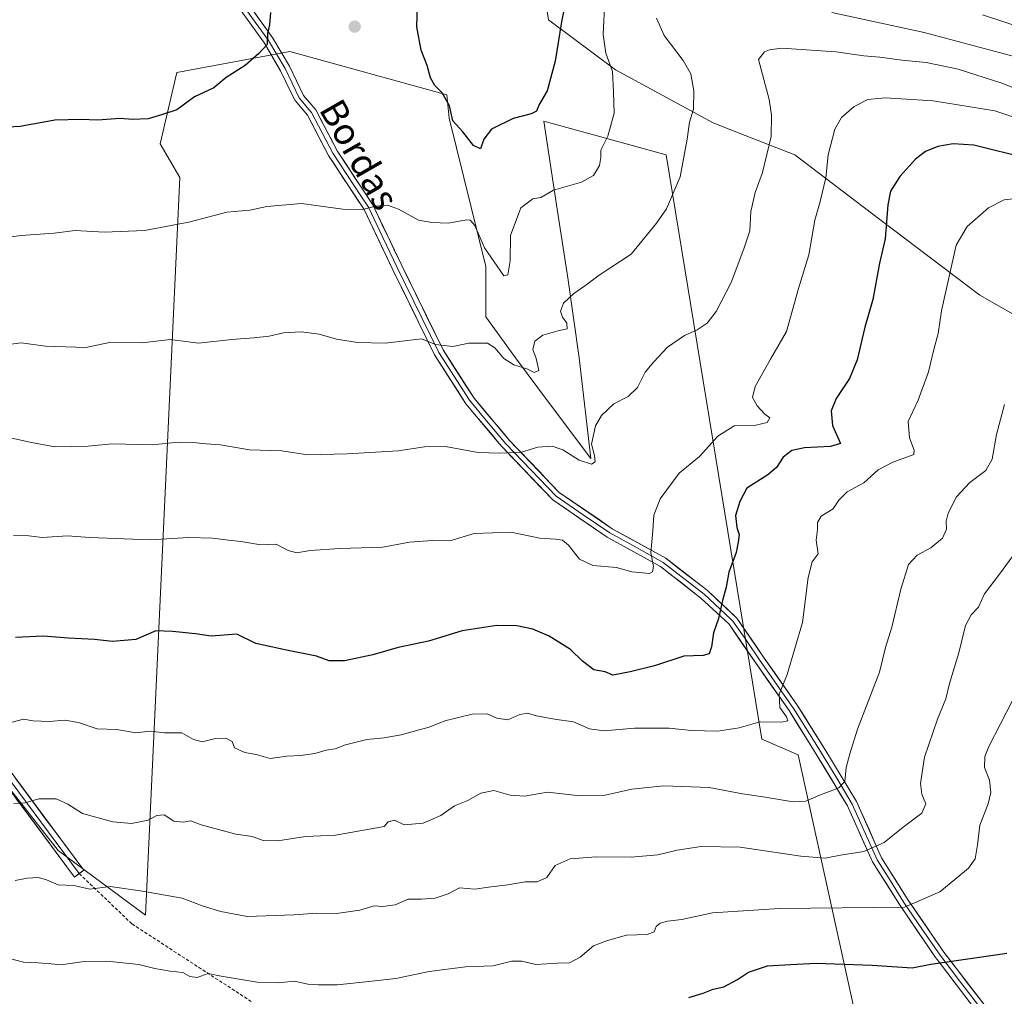
# Model space of a CAD drawing. Units: metres. Extents: x 596954 to 600401, y 4747622 to 4749985.
# Drawn here: x 597456 to 597754, y 4749076 to 4749371 of the extents above; entities that cross this region are included whole.
import ezdxf
from ezdxf.enums import TextEntityAlignment as Align

# ---------------------------------------------------------------- set-up
doc = ezdxf.new("R2010")
doc.units = ezdxf.units.M
doc.header["$MEASUREMENT"] = 0
doc.linetypes.add('TRAZOSX2', pattern=[1.5, 1, -0.5])
for name, color, linetype, lineweight in [('Arbolado forestal CxS', 92, 'Continuous', 0), ('Carátula', 7, 'Continuous', 5), ('Curva de nivel maestra', 36, 'Continuous', 30), ('Curva de nivel normal', 36, 'Continuous', 0), ('Layer 0', 7, 'Continuous', 0), ('Punto de cota en terreno', 7, 'Continuous', 0), ('Senda', 19, 'TRAZOSX2', 0), ('Texto cartográfico', 19, 'Continuous', 0)]:
    doc.layers.add(name, color=color, linetype=linetype, lineweight=lineweight)
doc.styles.add('Arial', font='txt', dxfattribs={"height": 0.2})

# ---------------------------------------------------------------- blocks, each defined once
blk = doc.blocks.new('*U153')
at = {"layer": 'Arbolado forestal CxS', "color": 92, "linetype": 'Continuous', "lineweight": 0}
blk.add_polyline3d([(597429.88, 4749168.06, 503.95), (597467.68, 4749119.95, 513.52), (597494.08, 4749100.41, 517.5), (597504.44, 4749323.39, 478.59), (597498.5, 4749333.52, 476.85), (597503.57, 4749355.06, 474.34), (597537.78, 4749361.39, 476.12), (597585.24, 4749348.39, 474.69), (597585.9, 4749341.34, 475.17), (597596.95, 4749296.47, 481.14), (597596.95, 4749281.28, 484.34), (597605.92, 4749268.85, 485.41), (597616.28, 4749255.05, 487.98), (597628.7, 4749238.48, 490.43), (597625.25, 4749268.85, 487.82), (597621.8, 4749293.02, 484.93), (597618.35, 4749315.11, 481.4), (597614.51, 4749340.37, 476.68), (597651.47, 4749330.24, 484.44), (597680.48, 4749153.57, 506.72), (597691.4, 4749148.86, 508.12), (597721.21, 4749013.42, 547.6)], dxfattribs=at)
blk = doc.blocks.new('*U171')
at = {"layer": 'Curva de nivel normal', "color": 36, "linetype": 'Continuous', "lineweight": 0}
blk.add_polyline3d([(597756.07, 4749165.14, 520), (597749.01, 4749151.4, 520), (597747.83, 4749148.34, 520), (597747.71, 4749145.02, 520), (597749.3, 4749141.25, 520), (597749.62, 4749137.52, 520), (597748.82, 4749134.11, 520), (597746.31, 4749127.62, 520), (597745.62, 4749121.68, 520), (597744.9, 4749117.49, 520), (597742.93, 4749114.59, 520), (597738.76, 4749111.22, 520), (597734.28, 4749107.45, 520), (597723.55, 4749102.88, 520), (597685.76, 4749102.4, 520), (597665.56, 4749101.13, 520), (597656.23, 4749099.15, 520), (597651.88, 4749098.62, 520), (597649.68, 4749098.05, 520), (597648.5, 4749097.01, 520), (597647.9, 4749095.4, 520), (597645.72, 4749094.61, 520), (597639.48, 4749094.34, 520), (597633.82, 4749092.78, 520), (597629.52, 4749091.19, 520), (597625.51, 4749087.73, 520), (597622.24, 4749086.07, 520), (597618.62, 4749085.88, 520), (597612.1, 4749085.49, 520), (597607.86, 4749086.49, 520), (597604.88, 4749086.55, 520), (597599.2, 4749085.15, 520), (597590.81, 4749084.78, 520), (597579.86, 4749083.41, 520), (597569.76, 4749081.26, 520), (597560.7, 4749080.29, 520), (597552.03, 4749079.34, 520), (597546.43, 4749079.41, 520), (597543.22, 4749079.53, 520), (597539.17, 4749080.47, 520), (597534.23, 4749079.95, 520), (597527.83, 4749080.14, 520), (597516.96, 4749082.04, 520), (597513.04, 4749082.77, 520), (597509.76, 4749081.61, 520), (597507.55, 4749081.85, 520), (597505.37, 4749083.08, 520), (597501.56, 4749083.54, 520), (597496.92, 4749084.28, 520), (597492.05, 4749085.49, 520), (597482.45, 4749086.48, 520), (597474.82, 4749086.36, 520), (597468.54, 4749085.42, 520), (597465.58, 4749085.7, 520), (597461.64, 4749086.07, 520), (597457.22, 4749086.24, 520), (597450.22, 4749087.99, 520)], dxfattribs=at)
blk = doc.blocks.new('*U184')
at = {"layer": 'Curva de nivel normal', "color": 36, "linetype": 'Continuous', "lineweight": 0}
blk.add_polyline3d([(597771.39, 4749344.47, 490), (597753, 4749351.87, 490), (597739.83, 4749356.15, 490), (597730.11, 4749358.16, 490), (597722.79, 4749358.79, 490), (597716.11, 4749359.77, 490), (597711.22, 4749360.16, 490), (597702.88, 4749361.36, 490), (597686.4, 4749362.48, 490), (597682.79, 4749361.98, 490), (597681.21, 4749361.29, 490), (597679.38, 4749359.02, 490), (597682.66, 4749346.97, 490), (597683.31, 4749342.21, 490), (597683.24, 4749335.78, 490), (597680.67, 4749324.86, 490), (597678.46, 4749318.86, 490), (597677.11, 4749313.12, 490), (597676.77, 4749307.24, 490), (597674.95, 4749301.79, 490), (597671.15, 4749291.62, 490), (597666.66, 4749282.91, 490), (597663.89, 4749279.29, 490), (597660.86, 4749277.33, 490), (597657.1, 4749275.61, 490), (597651.88, 4749272.05, 490), (597647.82, 4749267.7, 490), (597645.2, 4749264.52, 490), (597642.87, 4749259.86, 490), (597639.99, 4749257.22, 490), (597635.69, 4749254.93, 490), (597632, 4749251.4, 490), (597630.15, 4749248.29, 490), (597628.97, 4749242.73, 490), (597629.84, 4749239.32, 490), (597630.04, 4749237.4, 490), (597628.98, 4749236.7, 490), (597625.22, 4749237.89, 490), (597620.22, 4749241.01, 490), (597617.06, 4749242.18, 490), (597612.72, 4749241.88, 490), (597607.74, 4749240.38, 490), (597601.08, 4749240.06, 490), (597594.68, 4749240.22, 490), (597584.78, 4749242.02, 490), (597578.43, 4749241.97, 490), (597570.46, 4749240.77, 490), (597555.04, 4749239.8, 490), (597543.22, 4749239.53, 490), (597535.22, 4749240.72, 490), (597525.55, 4749241.07, 490), (597516.78, 4749242.58, 490), (597512.49, 4749242.85, 490), (597507.47, 4749243.39, 490), (597502.11, 4749243.15, 490), (597496.22, 4749242.53, 490), (597483.92, 4749242.9, 490), (597476.78, 4749242.17, 490), (597466.68, 4749242, 490), (597459.6, 4749243.32, 490), (597453.65, 4749244.63, 490)], dxfattribs=at)
blk = doc.blocks.new('*U187')
at = {"layer": 'Curva de nivel normal', "color": 36, "linetype": 'Continuous', "lineweight": 0}
for points in [[(597761.83, 4749367.66, 480), (597747.17, 4749372.54, 480)], [(597633, 4749376.88, 480), (597632.47, 4749366.53, 480), (597633.28, 4749360.91, 480), (597635.3, 4749355.37, 480), (597635.62, 4749349.12, 480), (597635.81, 4749342.82, 480), (597633.86, 4749335.86, 480), (597631.72, 4749331.58, 480), (597631.72, 4749329.41, 480), (597631.34, 4749326.98, 480), (597629.57, 4749323.97, 480), (597625.95, 4749321.98, 480), (597617.47, 4749319.53, 480), (597613.61, 4749317.3, 480), (597611.22, 4749316.91, 480), (597607.56, 4749314.23, 480), (597604.45, 4749305.85, 480), (597604.36, 4749298.15, 480), (597603.61, 4749293.9, 480), (597602.44, 4749293.64, 480), (597596.63, 4749302.08, 480), (597593.64, 4749308.84, 480), (597592.26, 4749310.48, 480), (597591.16, 4749310.59, 480), (597585.74, 4749309.6, 480), (597580.69, 4749309.73, 480), (597576.67, 4749310.5, 480), (597570.55, 4749313.83, 480), (597567.22, 4749315.03, 480), (597563.6, 4749314.7, 480), (597559.74, 4749313.69, 480), (597553.77, 4749313.83, 480), (597541.25, 4749315.47, 480), (597530.82, 4749314.61, 480), (597525.61, 4749313.48, 480), (597518.65, 4749312.85, 480), (597507.22, 4749309.9, 480), (597493.78, 4749307.33, 480), (597481.57, 4749306.83, 480), (597472.86, 4749307.35, 480), (597466.47, 4749306.5, 480), (597456.48, 4749305.8, 480), (597446.58, 4749304.54, 480)]]:
    blk.add_polyline3d(points, dxfattribs=at)
blk = doc.blocks.new('*U195')
at = {"layer": 'Curva de nivel normal', "color": 36, "linetype": 'Continuous', "lineweight": 0}
blk.add_polyline3d([(597767.94, 4749337.83, 495), (597750.82, 4749343.46, 495), (597732.18, 4749346.56, 495), (597717.72, 4749347.46, 495), (597712.49, 4749346.93, 495), (597708.38, 4749344.86, 495), (597704.5, 4749341.52, 495), (597702.52, 4749337.93, 495), (597700.48, 4749330.25, 495), (597699.73, 4749323.3, 495), (597698.08, 4749316.1, 495), (597696.49, 4749310.48, 495), (597694.67, 4749300.01, 495), (597691.48, 4749289.86, 495), (597687.93, 4749276.86, 495), (597683.1, 4749268.45, 495), (597678.45, 4749260.19, 495), (597677.6, 4749256.84, 495), (597679.01, 4749254.37, 495), (597681.37, 4749251.88, 495), (597682.81, 4749250.69, 495), (597682.06, 4749249.32, 495), (597678.65, 4749248.56, 495), (597672.04, 4749248.33, 495), (597667.17, 4749245.2, 495), (597661.55, 4749239.06, 495), (597655.41, 4749234, 495), (597649.65, 4749226.22, 495), (597647.78, 4749221.34, 495), (597647.52, 4749216.56, 495), (597646.88, 4749209.93, 495), (597647.64, 4749205.8, 495), (597647.35, 4749204.15, 495), (597646.44, 4749203.72, 495), (597641.14, 4749204.22, 495), (597636.47, 4749205.54, 495), (597629.3, 4749206.06, 495), (597625.32, 4749207.99, 495), (597621.99, 4749212.2, 495), (597620.14, 4749213.76, 495), (597618.1, 4749214.08, 495), (597613.35, 4749214.33, 495), (597604.52, 4749216.16, 495), (597593.51, 4749215.76, 495), (597586.06, 4749213.59, 495), (597580.88, 4749213.7, 495), (597573.88, 4749213.2, 495), (597565.88, 4749211.62, 495), (597552.81, 4749211.27, 495), (597543.92, 4749210.68, 495), (597539.81, 4749209.97, 495), (597537.23, 4749210.62, 495), (597533.6, 4749212.51, 495), (597528.98, 4749212.35, 495), (597522.88, 4749213.34, 495), (597519.21, 4749213.75, 495), (597514.37, 4749214.4, 495), (597507.23, 4749214.54, 495), (597495.55, 4749213.81, 495), (597477.28, 4749214.56, 495), (597470.55, 4749215.09, 495), (597462.88, 4749214.56, 495), (597458.88, 4749215.09, 495), (597454.22, 4749215.15, 495)], dxfattribs=at)
blk = doc.blocks.new('*U199')
at = {"layer": 'Curva de nivel normal', "color": 36, "linetype": 'Continuous', "lineweight": 0}
blk.add_polyline3d([(597753.81, 4749254.72, 510), (597751.38, 4749245.66, 510), (597750.08, 4749238.19, 510), (597748.14, 4749234.86, 510), (597743.27, 4749231.19, 510), (597739.31, 4749226.86, 510), (597736.76, 4749221.93, 510), (597736.11, 4749219.47, 510), (597736.21, 4749217.13, 510), (597735.04, 4749214.34, 510), (597731.51, 4749211.39, 510), (597727.43, 4749209.19, 510), (597724.81, 4749206.36, 510), (597722.43, 4749198.98, 510), (597719.69, 4749187.5, 510), (597717.79, 4749181.31, 510), (597715.98, 4749173.89, 510), (597709.33, 4749156.66, 510), (597707.08, 4749149.22, 510), (597705.96, 4749145.01, 510), (597705.49, 4749140.8, 510), (597703.74, 4749138.89, 510), (597697.66, 4749136.62, 510), (597693.77, 4749134.86, 510), (597689.88, 4749134.72, 510), (597680.88, 4749136.17, 510), (597674.55, 4749137.09, 510), (597664.55, 4749139.01, 510), (597650.8, 4749139.56, 510), (597641.08, 4749138.49, 510), (597633.1, 4749136.74, 510), (597625.55, 4749136.53, 510), (597615.64, 4749137.61, 510), (597608.7, 4749136.34, 510), (597604.38, 4749136.69, 510), (597599.42, 4749138.12, 510), (597595.47, 4749137.25, 510), (597591.55, 4749135.05, 510), (597587.55, 4749133.5, 510), (597583.34, 4749130.5, 510), (597578.06, 4749128.22, 510), (597572.34, 4749127.74, 510), (597569.38, 4749129.17, 510), (597567.46, 4749128.66, 510), (597566.26, 4749127.19, 510), (597551.58, 4749124.64, 510), (597542.52, 4749124.17, 510), (597534.1, 4749122.91, 510), (597529.66, 4749122.97, 510), (597526.34, 4749124.23, 510), (597521.43, 4749124.89, 510), (597510.94, 4749127.73, 510), (597507.81, 4749128.98, 510), (597505.45, 4749128.57, 510), (597502.66, 4749128.87, 510), (597499.74, 4749130.79, 510), (597497.55, 4749130.57, 510), (597494.88, 4749129.1, 510), (597489.88, 4749128.17, 510), (597484.21, 4749128.62, 510), (597475.02, 4749131.16, 510), (597470.59, 4749134.02, 510), (597467.06, 4749135.63, 510), (597461.88, 4749135.6, 510), (597457.7, 4749134.38, 510), (597454.34, 4749134.13, 510)], dxfattribs=at)
blk = doc.blocks.new('*U202')
at = {"layer": 'Curva de nivel maestra', "color": 36, "linetype": 'Continuous', "lineweight": 30}
blk.add_polyline3d([(597760.78, 4749329.09, 500), (597744.54, 4749333.18, 500), (597738.26, 4749333.52, 500), (597733.64, 4749332.77, 500), (597729.88, 4749331.26, 500), (597726.88, 4749328.9, 500), (597722.13, 4749323.66, 500), (597719.37, 4749319.22, 500), (597718.5, 4749315.1, 500), (597717.68, 4749304.86, 500), (597715.99, 4749297.52, 500), (597714, 4749286.52, 500), (597711.58, 4749278.13, 500), (597709.3, 4749268.29, 500), (597706.92, 4749262.61, 500), (597702.91, 4749256.61, 500), (597701.37, 4749252.85, 500), (597701.8, 4749248.43, 500), (597704.23, 4749242.98, 500), (597701.19, 4749242.11, 500), (597693.35, 4749241.64, 500), (597689.49, 4749240.89, 500), (597686.83, 4749238.84, 500), (597684.9, 4749235.69, 500), (597682.25, 4749233.53, 500), (597675.93, 4749229.43, 500), (597673.74, 4749225.48, 500), (597672.45, 4749221.26, 500), (597672.9, 4749217.58, 500), (597673.59, 4749215.42, 500), (597673.28, 4749213.2, 500), (597672.69, 4749210.07, 500), (597670.46, 4749204.1, 500), (597669.6, 4749199.57, 500), (597668.53, 4749195.57, 500), (597667.37, 4749190.06, 500), (597665.84, 4749185.74, 500), (597665.21, 4749181.48, 500), (597664.52, 4749179.38, 500), (597662.72, 4749178.87, 500), (597656.88, 4749178.7, 500), (597648.03, 4749175.74, 500), (597640.66, 4749173.96, 500), (597635.41, 4749172.91, 500), (597633.06, 4749173.93, 500), (597629.62, 4749174.58, 500), (597626.18, 4749177.21, 500), (597622.62, 4749180.74, 500), (597616.18, 4749184.76, 500), (597611.21, 4749186.86, 500), (597606.41, 4749187.9, 500), (597600.36, 4749187.99, 500), (597589.88, 4749186.35, 500), (597579.61, 4749183.28, 500), (597570.46, 4749181.35, 500), (597562.88, 4749179.06, 500), (597554.3, 4749177.24, 500), (597549.67, 4749177.31, 500), (597545.82, 4749178.7, 500), (597536.7, 4749180.53, 500), (597527.45, 4749182.52, 500), (597521.71, 4749185.35, 500), (597513.96, 4749184.7, 500), (597509.17, 4749185.45, 500), (597502.3, 4749186.18, 500), (597497.27, 4749186.38, 500), (597491.14, 4749183.78, 500), (597484.09, 4749183.17, 500), (597478.66, 4749183.72, 500), (597470.78, 4749184.16, 500), (597463.18, 4749184.7, 500), (597454.84, 4749184.32, 500)], dxfattribs=at)
blk = doc.blocks.new('*U203')
at = {"layer": 'Curva de nivel maestra', "color": 36, "linetype": 'Continuous', "lineweight": 30}
for points in [[(597621.84, 4749380.71, 475), (597619.9, 4749370.42, 475), (597617.96, 4749358.48, 475), (597615.51, 4749349.6, 475), (597613.14, 4749345.44, 475), (597612.27, 4749343.44, 475), (597610.68, 4749342.6, 475), (597605.22, 4749341.2, 475), (597598.67, 4749338, 475), (597596.36, 4749334.94, 475), (597595.34, 4749331.98, 475), (597593.3, 4749333.02, 475), (597590, 4749337.17, 475), (597587.01, 4749340.5, 475), (597585.98, 4749345.03, 475), (597583.82, 4749348.98, 475), (597581.6, 4749351.15, 475), (597580.22, 4749353.5, 475), (597579.27, 4749357.19, 475), (597577.46, 4749361.86, 475), (597576.1, 4749368.86, 475), (597576.31, 4749375.52, 475)], [(597531.88, 4749373.19, 475), (597531.58, 4749369.52, 475), (597530.94, 4749366.86, 475), (597530.91, 4749363.52, 475), (597528.33, 4749360.86, 475), (597524.24, 4749357.24, 475), (597518.44, 4749353.56, 475), (597514.73, 4749350.49, 475), (597508.94, 4749347.75, 475), (597503.59, 4749343.86, 475), (597498.95, 4749342.25, 475), (597494.92, 4749341.14, 475), (597490.18, 4749340.87, 475), (597486.4, 4749341.21, 475), (597479.6, 4749340.64, 475), (597474.62, 4749340.92, 475), (597466.72, 4749340.64, 475), (597456.17, 4749338.8, 475), (597450.41, 4749338.44, 475)]]:
    blk.add_polyline3d(points, dxfattribs=at)
blk = doc.blocks.new('*U205')
at = {"layer": 'Curva de nivel maestra', "color": 36, "linetype": 'Continuous', "lineweight": 30}
blk.add_polyline3d([(597658.41, 4749075.57, 525), (597662.72, 4749076.88, 525), (597665.69, 4749078.08, 525), (597668.99, 4749078.81, 525), (597673.1, 4749081.02, 525), (597676.35, 4749083.24, 525), (597682.15, 4749085.13, 525), (597689.09, 4749085.5, 525), (597696.89, 4749085.89, 525), (597713.82, 4749085.3, 525), (597725.88, 4749084.53, 525), (597731.55, 4749085.6, 525), (597744.79, 4749087.58, 525), (597754.52, 4749088.97, 525)], dxfattribs=at)
blk = doc.blocks.new('5PATER')
at = {"layer": 'Carátula', "linetype": 'Continuous', "lineweight": 5}
h = blk.add_hatch(color=250, dxfattribs=at)
edge = h.paths.add_edge_path()
edge.add_ellipse((0, 0.01), major_axis=(-1.33, -1.34), ratio=0.999422, start_angle=0, end_angle=360)

msp = doc.modelspace()

# ---------------------------------------------------------------- linework, layer by layer
at = {"layer": 'Arbolado forestal CxS', "color": 92, "linetype": 'Continuous', "lineweight": 0}
for points in [[(597447.67, 4749404.2, 466.05), (597468.1, 4749391.81, 468.59), (597483.55, 4749387.88, 469.78), (597497.02, 4749383.95, 471), (597514.41, 4749381.14, 473.12), (597553.13, 4749374.97, 476.72), (597580.62, 4749375.53, 473.03), (597598.58, 4749387.88, 468.46), (597607.23, 4749385.95, 469.86), (597613.73, 4749384.51, 472.31), (597615.97, 4749371.04, 474.72), (597636.17, 4749355.89, 480.75), (597665.73, 4749339.85, 486.88), (597675.35, 4749336.1, 488.95), (597690.41, 4749330.24, 492.93), (597716.08, 4749310.7, 500.16), (597746.36, 4749287.75, 507.56), (597777.82, 4749269.91, 513.74)], [(597447.67, 4749404.2, 466.05), (597468.1, 4749391.81, 468.59), (597483.55, 4749387.88, 469.78), (597497.02, 4749383.95, 471), (597514.41, 4749381.14, 473.12), (597553.13, 4749374.97, 476.72), (597580.62, 4749375.53, 473.03), (597598.58, 4749387.88, 468.46), (597607.23, 4749385.95, 469.86), (597613.73, 4749384.51, 472.31), (597615.97, 4749371.04, 474.72), (597636.17, 4749355.89, 480.75), (597665.73, 4749339.85, 486.88), (597675.35, 4749336.1, 488.95), (597690.41, 4749330.24, 492.93), (597716.08, 4749310.7, 500.16), (597746.36, 4749287.75, 507.56), (597777.82, 4749269.91, 513.74)], [(597777.82, 4749269.91, 513.74), (597746.36, 4749287.75, 507.56), (597716.08, 4749310.7, 500.16), (597690.41, 4749330.24, 492.93), (597675.35, 4749336.1, 488.95), (597665.73, 4749339.85, 486.88), (597636.17, 4749355.89, 480.75), (597615.97, 4749371.04, 474.72), (597613.73, 4749384.51, 472.31)], [(597613.73, 4749384.51, 472.31), (597615.97, 4749371.04, 474.72), (597636.17, 4749355.89, 480.75), (597665.73, 4749339.85, 486.88), (597675.35, 4749336.1, 488.95), (597690.41, 4749330.24, 492.93), (597716.08, 4749310.7, 500.16), (597746.36, 4749287.75, 507.56), (597777.82, 4749269.91, 513.74), (597770.73, 4749242.62, 514.15), (597773.16, 4749229.23, 515.15), (597796.38, 4749226.42, 515.72), (597790.73, 4749211.51, 518.43), (597789.87, 4749198.34, 520.93), (597784.99, 4749186.18, 522.5), (597784.74, 4749163.94, 524.98), (597772.31, 4749147.19, 527.26), (597767.07, 4749134.31, 528.47), (597775.46, 4749112.31, 530.94), (597779.03, 4749089.5, 532.94), (597783.16, 4749071.16, 535.43)], [(597721.21, 4749013.42, 547.6), (597691.4, 4749148.86, 508.12), (597680.48, 4749153.57, 506.72), (597651.47, 4749330.24, 484.44), (597614.51, 4749340.37, 476.68), (597618.35, 4749315.11, 481.4), (597621.8, 4749293.02, 484.93), (597625.25, 4749268.85, 487.82), (597628.7, 4749238.48, 490.43), (597616.28, 4749255.05, 487.98), (597605.92, 4749268.85, 485.41), (597596.95, 4749281.28, 484.34), (597596.95, 4749296.47, 481.14), (597585.9, 4749341.34, 475.17), (597585.24, 4749348.39, 474.69), (597537.78, 4749361.39, 476.12), (597503.57, 4749355.06, 474.34), (597498.5, 4749333.52, 476.85), (597504.44, 4749323.39, 478.59), (597494.08, 4749100.41, 517.5), (597467.68, 4749119.95, 513.52), (597429.88, 4749168.06, 503.95)], [(597429.88, 4749168.06, 503.95), (597467.68, 4749119.95, 513.52), (597494.08, 4749100.41, 517.5), (597504.44, 4749323.39, 478.59), (597498.5, 4749333.52, 476.85), (597503.57, 4749355.06, 474.34), (597537.78, 4749361.39, 476.12), (597585.24, 4749348.39, 474.69), (597585.9, 4749341.34, 475.17), (597596.95, 4749296.47, 481.14), (597596.95, 4749281.28, 484.34), (597605.92, 4749268.85, 485.41), (597616.28, 4749255.05, 487.98), (597628.7, 4749238.48, 490.43), (597625.25, 4749268.85, 487.82), (597621.8, 4749293.02, 484.93), (597618.35, 4749315.11, 481.4), (597614.51, 4749340.37, 476.68), (597651.47, 4749330.24, 484.44), (597680.48, 4749153.57, 506.72), (597691.4, 4749148.86, 508.12), (597721.21, 4749013.42, 547.6)], [(597429.88, 4749168.06, 503.95), (597467.68, 4749119.95, 513.52), (597494.08, 4749100.41, 517.5), (597504.44, 4749323.39, 478.59), (597498.5, 4749333.52, 476.85), (597503.57, 4749355.06, 474.34), (597537.78, 4749361.39, 476.12), (597585.24, 4749348.39, 474.69), (597585.9, 4749341.34, 475.17), (597596.95, 4749296.47, 481.14), (597596.95, 4749281.28, 484.34), (597605.92, 4749268.85, 485.41), (597616.28, 4749255.05, 487.98), (597628.7, 4749238.48, 490.43), (597625.25, 4749268.85, 487.82), (597621.8, 4749293.02, 484.93), (597618.35, 4749315.11, 481.4), (597614.51, 4749340.37, 476.68), (597651.47, 4749330.24, 484.44), (597680.48, 4749153.57, 506.72), (597691.4, 4749148.86, 508.12), (597721.21, 4749013.42, 547.6)]]:
    msp.add_polyline3d(points, dxfattribs=at)
at = {"layer": 'Curva de nivel normal', "color": 36, "linetype": 'Continuous', "lineweight": 0}
for points in [[(597701.55, 4749373.22, 485), (597729.55, 4749367.21, 485), (597758.22, 4749359.57, 485), (597774.55, 4749354.29, 485), (597791.88, 4749349.42, 485), (597810.55, 4749345.86, 485), (597824.19, 4749342.15, 485), (597830.97, 4749339.4, 485), (597837.98, 4749337.24, 485), (597846.86, 4749335.83, 485), (597867.13, 4749331.03, 485), (597879.6, 4749328.73, 485), (597884.07, 4749327.71, 485), (597887.86, 4749327.16, 485), (597888.98, 4749326.87, 485)], [(597447.22, 4749272.2, 485), (597456.55, 4749273.44, 485), (597463.88, 4749272.42, 485), (597476.05, 4749271.97, 485), (597483.21, 4749273.46, 485), (597493.05, 4749273.43, 485), (597501.55, 4749274.42, 485), (597510.15, 4749273.3, 485), (597520.22, 4749274.39, 485), (597526.88, 4749274.86, 485), (597531.48, 4749275.4, 485), (597535.84, 4749276.4, 485), (597541.21, 4749276.74, 485), (597546.58, 4749276.06, 485), (597551.82, 4749274.48, 485), (597558.16, 4749273.47, 485), (597566.51, 4749273.29, 485), (597577.55, 4749274.56, 485), (597581.78, 4749272.87, 485), (597587.04, 4749272.33, 485), (597591.82, 4749273.27, 485), (597597.54, 4749273.25, 485), (597599.71, 4749271.84, 485), (597602.44, 4749268.61, 485), (597605.43, 4749266.74, 485), (597609.39, 4749265.54, 485), (597611.62, 4749264.47, 485), (597613, 4749265.02, 485), (597612.22, 4749268.69, 485), (597611.24, 4749271.35, 485), (597611.78, 4749273.92, 485), (597614.26, 4749275.75, 485), (597619.14, 4749277.13, 485), (597621.58, 4749277.6, 485), (597621.5, 4749279.33, 485), (597620.15, 4749281.18, 485), (597619.52, 4749283, 485), (597620.52, 4749285.34, 485), (597623.64, 4749288.26, 485), (597627.22, 4749290.78, 485), (597631.22, 4749293.86, 485), (597640.91, 4749300.21, 485), (597648.54, 4749309.52, 485), (597651.59, 4749313.86, 485), (597655.77, 4749323.52, 485), (597657.89, 4749334.98, 485), (597658.6, 4749340.11, 485), (597659.73, 4749344.04, 485), (597659.86, 4749349.58, 485), (597659, 4749354.65, 485), (597656.68, 4749358.72, 485), (597650.89, 4749366.24, 485), (597648.57, 4749371.52, 485)], [(597453.77, 4749158.79, 505), (597457.22, 4749159.66, 505), (597460.15, 4749159.11, 505), (597465.02, 4749158.96, 505), (597469.75, 4749159.39, 505), (597473.84, 4749158.64, 505), (597479.5, 4749156.78, 505), (597485.47, 4749156.55, 505), (597491.2, 4749155.54, 505), (597495.55, 4749156.06, 505), (597499.88, 4749155.56, 505), (597505.11, 4749155.52, 505), (597508.65, 4749153.56, 505), (597511.26, 4749152.83, 505), (597515.24, 4749153.82, 505), (597518.34, 4749153.96, 505), (597520.28, 4749152.92, 505), (597521, 4749150.99, 505), (597524.09, 4749149.61, 505), (597527.58, 4749149, 505), (597531.75, 4749147.75, 505), (597536.88, 4749148.52, 505), (597541.08, 4749148.72, 505), (597545.33, 4749149.3, 505), (597548.76, 4749150.27, 505), (597551.44, 4749150.67, 505), (597554.55, 4749151.89, 505), (597561, 4749153.5, 505), (597566.26, 4749154, 505), (597571.36, 4749154.93, 505), (597576.81, 4749156.44, 505), (597579.88, 4749157.2, 505), (597584.63, 4749159.2, 505), (597592.86, 4749161.22, 505), (597597.41, 4749161.27, 505), (597600.35, 4749160, 505), (597603.67, 4749159.5, 505), (597607.22, 4749161.09, 505), (597609.55, 4749161.52, 505), (597612.26, 4749160.69, 505), (597617.72, 4749159.62, 505), (597623.51, 4749158.82, 505), (597628.36, 4749156.78, 505), (597632.76, 4749156.16, 505), (597641.9, 4749156.97, 505), (597652.38, 4749156.98, 505), (597659.16, 4749156.24, 505), (597667.04, 4749156.05, 505), (597673.55, 4749157.02, 505), (597679.88, 4749158.85, 505), (597686.36, 4749158.8, 505), (597688.25, 4749159.2, 505), (597687.84, 4749160.34, 505), (597685.87, 4749163.18, 505), (597685.71, 4749167.19, 505), (597688.13, 4749173.11, 505), (597692.71, 4749188.86, 505), (597694.4, 4749202.52, 505), (597695.68, 4749207.19, 505), (597697.43, 4749209.66, 505), (597696.87, 4749213.74, 505), (597697.25, 4749217, 505), (597697.24, 4749219.14, 505), (597698.33, 4749221, 505), (597701.98, 4749223.26, 505), (597703.74, 4749225.83, 505), (597706.22, 4749228.33, 505), (597711.22, 4749231.13, 505), (597715.55, 4749235.04, 505), (597720.06, 4749237.37, 505), (597726.34, 4749239.6, 505), (597726.46, 4749240.92, 505), (597725.03, 4749244.67, 505), (597724.63, 4749249.6, 505), (597727.65, 4749256.02, 505), (597730.79, 4749264.68, 505), (597732.38, 4749271.41, 505), (597733.71, 4749276.18, 505), (597734.79, 4749283.06, 505), (597739.15, 4749302.9, 505), (597742.54, 4749308.58, 505), (597749, 4749314.24, 505), (597753.73, 4749316.66, 505), (597759.27, 4749317.24, 505)], [(597454.69, 4749110.92, 515), (597458.31, 4749111.62, 515), (597461.8, 4749111.78, 515), (597464.19, 4749111.14, 515), (597467.75, 4749109.64, 515), (597472.47, 4749109.42, 515), (597477.26, 4749108.24, 515), (597483.44, 4749109.08, 515), (597493.23, 4749107.7, 515), (597505.15, 4749105.58, 515), (597511.55, 4749103.16, 515), (597516.91, 4749101.56, 515), (597524.87, 4749100.06, 515), (597538.96, 4749100.5, 515), (597545.88, 4749101.08, 515), (597551.88, 4749100.92, 515), (597558.88, 4749101.94, 515), (597563.22, 4749103.27, 515), (597565.88, 4749103.04, 515), (597569.55, 4749103.58, 515), (597573.53, 4749105.31, 515), (597577.5, 4749105.26, 515), (597581.69, 4749105.58, 515), (597585.59, 4749106.91, 515), (597589.08, 4749108.67, 515), (597593.71, 4749108.24, 515), (597597.78, 4749108.89, 515), (597603.62, 4749109.59, 515), (597608.91, 4749110.55, 515), (597612.55, 4749110.52, 515), (597615.41, 4749111.84, 515), (597617.97, 4749115.48, 515), (597622.53, 4749117.48, 515), (597630.3, 4749118.07, 515), (597640.88, 4749117.94, 515), (597649.03, 4749118.65, 515), (597654.84, 4749120.04, 515), (597662.13, 4749121.19, 515), (597673.91, 4749120.97, 515), (597692.22, 4749118.3, 515), (597699.55, 4749117.69, 515), (597704.24, 4749118.57, 515), (597711.31, 4749119.65, 515), (597717.45, 4749122.35, 515), (597723.11, 4749127.03, 515), (597728.79, 4749131.22, 515), (597729.96, 4749134.1, 515), (597728.81, 4749136.98, 515), (597728.4, 4749140.19, 515), (597729.62, 4749148.19, 515), (597733.5, 4749159.69, 515), (597736.1, 4749165.84, 515), (597737.19, 4749170.47, 515), (597739.95, 4749179.66, 515), (597741.98, 4749187.98, 515), (597743.68, 4749191.19, 515), (597745.89, 4749193.52, 515), (597747.76, 4749197.52, 515), (597752.32, 4749203.52, 515), (597757.22, 4749210.19, 515)]]:
    msp.add_polyline3d(points, dxfattribs=at)
at = {"layer": 'Layer 0', "linetype": 'Continuous', "lineweight": 0}
for points in [[(597524.49, 4749376.76), (597532.58, 4749365.51), (597537.61, 4749356.98), (597541.88, 4749348.15), (597545.59, 4749343.79), (597552.05, 4749331.46), (597562.79, 4749315.1), (597571.56, 4749296.77), (597584.09, 4749271.24), (597593.42, 4749256.66), (597604.18, 4749243.87), (597619.18, 4749228.19), (597635.22, 4749217.21), (597651.41, 4749208.27), (597663.99, 4749198.51), (597672.87, 4749190.22), (597680.98, 4749178.43), (597691.16, 4749163.92), (597699.78, 4749150.11), (597709.04, 4749134.78), (597716.64, 4749117.79), (597724.71, 4749104.96), (597735.46, 4749089.25), (597747.92, 4749072.99)], [(597745, 4749071.86), (597733.41, 4749087.02), (597732.95, 4749087.63), (597722.05, 4749103.6), (597713.92, 4749116.55), (597706.67, 4749132.75), (597706.35, 4749133.45), (597697.19, 4749148.61), (597695.26, 4749151.71), (597688.66, 4749162.29), (597687.48, 4749163.96), (597678.5, 4749176.76), (597670.52, 4749188.35), (597669.23, 4749189.55), (597662.03, 4749196.27), (597649.77, 4749205.78), (597633.67, 4749214.69), (597617.23, 4749225.93), (597601.91, 4749241.94), (597600.95, 4749243.08), (597590.98, 4749254.94), (597581.48, 4749269.79), (597568.87, 4749295.48), (597560.16, 4749313.67), (597555.64, 4749320.55), (597549.45, 4749329.98), (597543.03, 4749342.24), (597541.47, 4749344.08), (597539.3, 4749346.62), (597538.36, 4749348.56), (597534.95, 4749355.61), (597530.05, 4749363.92), (597522.23, 4749374.8)], [(597523.36, 4749375.78), (597531.32, 4749364.72), (597536.28, 4749356.3), (597540.59, 4749347.39), (597541.68, 4749346.12), (597543.53, 4749343.94), (597544.31, 4749343.02), (597550.75, 4749330.72), (597559.22, 4749317.83), (597561.48, 4749314.39), (597565.86, 4749305.22), (597570.22, 4749296.13), (597582.79, 4749270.52), (597592.06, 4749256.02), (597597.19, 4749249.87), (597603.05, 4749242.91), (597618.21, 4749227.06), (597626.43, 4749221.44), (597634.45, 4749215.95), (597642.5, 4749211.5), (597650.59, 4749207.03), (597663.01, 4749197.39), (597671.05, 4749189.89), (597671.7, 4749189.29), (597675.75, 4749183.39), (597679.74, 4749177.6), (597689.32, 4749163.94), (597689.91, 4749163.11), (597697.52, 4749150.91), (597698.49, 4749149.36), (597703.07, 4749141.78), (597707.78, 4749133.94), (597715.28, 4749117.17), (597719.28, 4749110.8), (597723.38, 4749104.28), (597728.83, 4749096.3), (597734.32, 4749088.29), (597740.23, 4749080.56), (597746.59, 4749072.27)], [(597474.06, 4749112.99), (597472.65, 4749111.94), (597440.38, 4749155.24), (597412.37, 4749191.49), (597391.75, 4749219.1), (597387.72, 4749224.16)], [(597388.56, 4749225.91), (597393.14, 4749220.17), (597413.76, 4749192.55), (597427.77, 4749174.43), (597441.78, 4749156.3), (597474.06, 4749112.99)], [(597443.17, 4749157.36), (597475.46, 4749114.03), (597474.06, 4749112.99)]]:
    msp.add_lwpolyline(points, dxfattribs=at)
for points in [[(597527.19, 4749373.01, 474.34), (597529.88, 4749369.26, 474.79), (597532.58, 4749365.51, 475.04), (597535.1, 4749361.25, 475.42), (597537.61, 4749356.98, 475.9), (597539.75, 4749352.57, 476.48), (597541.88, 4749348.15, 476.84), (597543.74, 4749345.97, 477), (597545.59, 4749343.79, 477.19), (597547.74, 4749339.68, 477.59), (597549.9, 4749335.57, 478.09), (597552.05, 4749331.46, 478.48), (597554.74, 4749327.37, 478.77), (597557.42, 4749323.28, 479.12), (597560.11, 4749319.19, 479.52), (597562.79, 4749315.1, 479.9), (597564.54, 4749311.43, 480.35), (597566.3, 4749307.77, 480.81), (597568.05, 4749304.1, 481.1), (597569.81, 4749300.44, 481.53), (597571.56, 4749296.77, 481.96), (597573.65, 4749292.52, 482.47), (597575.74, 4749288.26, 483.18), (597577.83, 4749284.01, 483.39), (597579.91, 4749279.75, 483.88), (597582, 4749275.5, 484.52), (597584.09, 4749271.24, 485.08), (597586.42, 4749267.6, 485.66), (597588.76, 4749263.95, 486.27), (597591.09, 4749260.31, 486.86), (597593.42, 4749256.66, 487.45), (597596.11, 4749253.46, 487.9), (597598.8, 4749250.27, 488.4), (597601.49, 4749247.07, 488.82), (597604.18, 4749243.87, 489.39), (597607.18, 4749240.73, 489.83), (597610.18, 4749237.6, 490.42), (597613.18, 4749234.46, 490.95), (597616.18, 4749231.33, 491.38), (597619.18, 4749228.19, 491.86), (597623.19, 4749225.45, 492.21), (597627.2, 4749222.7, 492.48), (597631.21, 4749219.96, 492.47), (597635.22, 4749217.21, 493.41), (597639.27, 4749214.98, 493.91), (597643.32, 4749212.74, 494.47), (597647.36, 4749210.51, 495.06), (597651.41, 4749208.27, 495.56), (597654.56, 4749205.83, 496.21), (597657.7, 4749203.39, 497.08), (597660.85, 4749200.95, 498.07), (597663.99, 4749198.51, 498.95), (597666.95, 4749195.75, 499.64), (597669.91, 4749192.98, 500.32), (597672.87, 4749190.22, 500.92), (597675.57, 4749186.29, 501.73), (597678.28, 4749182.36, 502.59), (597680.98, 4749178.43, 503.41), (597683.53, 4749174.8, 503.97), (597686.07, 4749171.18, 504.59), (597688.62, 4749167.55, 505.29), (597691.16, 4749163.92, 506.05), (597693.32, 4749160.47, 506.54), (597695.47, 4749157.02, 507.05), (597697.63, 4749153.56, 507.49), (597699.78, 4749150.11, 508.13), (597702.1, 4749146.28, 508.68), (597704.41, 4749142.45, 509.58), (597706.73, 4749138.61, 510.19), (597709.04, 4749134.78, 511.48), (597710.94, 4749130.53, 512.68), (597712.84, 4749126.29, 513.75), (597714.74, 4749122.04, 514.69), (597716.64, 4749117.79, 515.66), (597718.66, 4749114.58, 516.39), (597720.68, 4749111.38, 517.32), (597722.69, 4749108.17, 518.31), (597724.71, 4749104.96, 519.31), (597727.4, 4749101.03, 520.63), (597730.09, 4749097.11, 521.79), (597732.77, 4749093.18, 522.9), (597735.46, 4749089.25, 523.86), (597737.95, 4749086, 524.84), (597740.44, 4749082.75, 525.86), (597742.94, 4749079.49, 526.84), (597745.43, 4749076.24, 527.76), (597747.92, 4749072.99, 528.53)], [(597742.1, 4749075.65, 527.92), (597739.21, 4749079.44, 526.84), (597736.31, 4749083.23, 525.52), (597733.41, 4749087.02, 524.42), (597732.95, 4749087.63, 524.24), (597730.22, 4749091.62, 523.14), (597727.5, 4749095.61, 522.09), (597724.77, 4749099.6, 520.91), (597722.05, 4749103.6, 519.5), (597720.01, 4749106.83, 518.62), (597717.98, 4749110.07, 517.68), (597715.95, 4749113.31, 516.5), (597713.92, 4749116.55, 515.78), (597712.11, 4749120.6, 514.81), (597710.3, 4749124.65, 513.9), (597708.48, 4749128.7, 512.91), (597706.67, 4749132.75, 511.61), (597706.35, 4749133.45, 511.36), (597704.06, 4749137.24, 510.3), (597701.77, 4749141.03, 509.23), (597699.48, 4749144.82, 508.39), (597697.19, 4749148.61, 507.71), (597695.26, 4749151.71, 507.21), (597693.06, 4749155.24, 506.66), (597690.86, 4749158.76, 506), (597688.66, 4749162.29, 505.56), (597687.48, 4749163.96, 505.4), (597685.24, 4749167.16, 504.68), (597682.99, 4749170.36, 504.24), (597680.75, 4749173.56, 503.5), (597678.5, 4749176.76, 502.89), (597675.84, 4749180.62, 502.16), (597673.18, 4749184.49, 501.39), (597670.52, 4749188.35, 500.51), (597669.23, 4749189.55, 500.3), (597665.63, 4749192.91, 499.48), (597662.03, 4749196.27, 498.52), (597658.97, 4749198.65, 497.87), (597655.9, 4749201.03, 496.88), (597652.84, 4749203.4, 495.94), (597649.77, 4749205.78, 495.37), (597645.75, 4749208.01, 494.83), (597641.72, 4749210.24, 494.36), (597637.7, 4749212.46, 493.96), (597633.67, 4749214.69, 493.34), (597629.56, 4749217.5, 493.04), (597625.45, 4749220.31, 493.11), (597621.34, 4749223.12, 492.73), (597617.23, 4749225.93, 492.28), (597614.17, 4749229.13, 491.76), (597611.1, 4749232.33, 491.3), (597608.04, 4749235.54, 490.68), (597604.97, 4749238.74, 490.11), (597601.91, 4749241.94, 489.72), (597600.95, 4749243.08, 489.57), (597598.46, 4749246.05, 489.03), (597595.97, 4749249.01, 488.61), (597593.47, 4749251.98, 488.09), (597590.98, 4749254.94, 487.65), (597588.61, 4749258.65, 487.19), (597586.23, 4749262.37, 486.56), (597583.86, 4749266.08, 485.88), (597581.48, 4749269.79, 485.3), (597579.38, 4749274.07, 484.9), (597577.28, 4749278.35, 484.28), (597575.18, 4749282.64, 483.72), (597573.07, 4749286.92, 483.31), (597570.97, 4749291.2, 482.71), (597568.87, 4749295.48, 482.17), (597567.13, 4749299.12, 481.72), (597565.39, 4749302.76, 481.26), (597563.64, 4749306.39, 480.85), (597561.9, 4749310.03, 480.39), (597560.16, 4749313.67, 479.96), (597557.9, 4749317.11, 479.72), (597555.64, 4749320.55, 479.44), (597553.58, 4749323.69, 479.15), (597551.51, 4749326.84, 478.95), (597549.45, 4749329.98, 478.73), (597547.31, 4749334.07, 478.47), (597545.17, 4749338.15, 477.71), (597543.03, 4749342.24, 477.24), (597541.47, 4749344.08, 477.05), (597539.3, 4749346.62, 476.78), (597538.36, 4749348.56, 476.59), (597536.66, 4749352.09, 476.13), (597534.95, 4749355.61, 475.77), (597532.5, 4749359.77, 475.29), (597530.05, 4749363.92, 474.82), (597527.44, 4749367.55, 474.61), (597524.84, 4749371.17, 474.11)], [(597454.91, 4749141.6, 508.66), (597457.85, 4749137.66, 509.37), (597460.78, 4749133.73, 510.2), (597463.72, 4749129.79, 510.83), (597466.65, 4749125.85, 511.56), (597469.59, 4749121.91, 512.26), (597472.52, 4749117.97, 513.07), (597475.46, 4749114.03, 513.98), (597472.65, 4749111.94, 514.42), (597469.72, 4749115.88, 513.55), (597466.78, 4749119.81, 512.64), (597463.85, 4749123.75, 511.96), (597460.92, 4749127.69, 511.05), (597457.98, 4749131.62, 510.39), (597455.05, 4749135.56, 509.63)]]:
    msp.add_polyline3d(points, dxfattribs=at)
at = {"layer": 'Senda', "color": 19, "linetype": 'TRAZOSX2', "lineweight": 0}
msp.add_lwpolyline([(597474.06, 4749112.99), (597490.04, 4749097.77), (597526.25, 4749074.23)], dxfattribs=at)

# ---------------------------------------------------------------- block references
at = {"layer": 'Arbolado forestal CxS', "color": 92, "linetype": 'Continuous', "lineweight": 0}
msp.add_blockref('*U153', (0, 0), dxfattribs=at)
at = {"layer": 'Curva de nivel maestra', "color": 36, "linetype": 'Continuous', "lineweight": 30}
for name in ['*U202', '*U205', '*U203']:
    msp.add_blockref(name, (0, 0), dxfattribs=at)
at = {"layer": 'Curva de nivel normal', "color": 36, "linetype": 'Continuous', "lineweight": 0}
for name in ['*U199', '*U184', '*U195', '*U171', '*U187']:
    msp.add_blockref(name, (0, 0), dxfattribs=at)
at = {"layer": 'Punto de cota en terreno', "linetype": 'Continuous', "lineweight": 0}
msp.add_blockref('5PATER', (597557.35, 4749368.94, 476.76), dxfattribs=at)

# ---------------------------------------------------------------- texts
at = {"layer": 'Texto cartográfico', "color": 19, "linetype": 'Continuous', "lineweight": 0, "style": 'Arial'}
msp.add_text('Bordas', height=8, rotation=-60.2715, dxfattribs=at).set_placement((597558.77, 4749330.31), align=Align.MIDDLE_CENTER)

doc.saveas('drawing.dxf')
